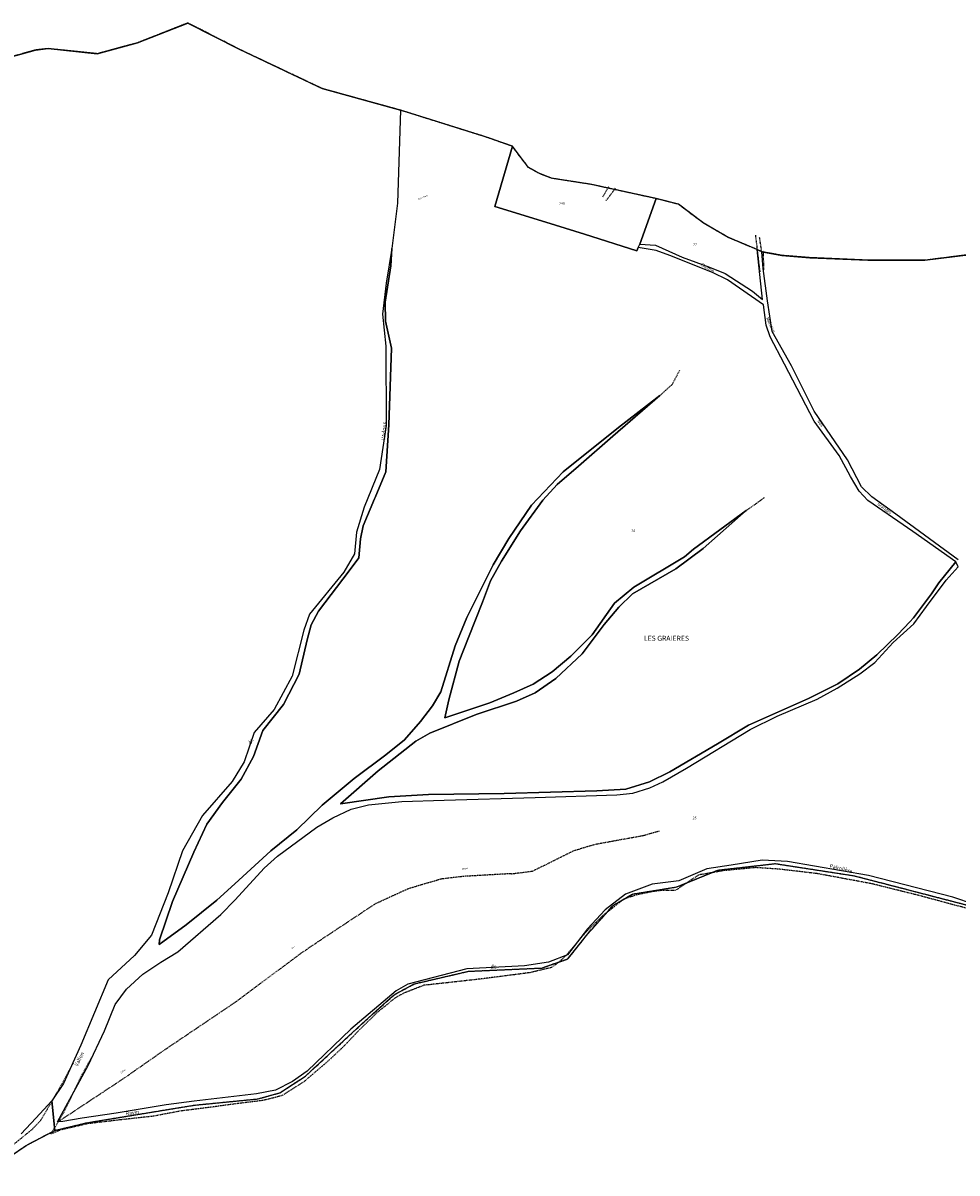
# Model space of a CAD drawing. Units: metres. Extents: x 1030506 to 1037194, y 6331828 to 6337036.
# Drawn here: x 1035979 to 1036724, y 6335766 to 6336684 of the extents above; entities that cross this region are included whole.
import ezdxf
from ezdxf.enums import TextEntityAlignment as Align

# ---------------------------------------------------------------- set-up
doc = ezdxf.new("R2010")
doc.units = ezdxf.units.M
for name, pattern in [('TOPO1', [1, 0.6, -0.4]), ('TOPO2', [2.4, 2, -0.4]), ('TOPO5', [5.4, 3, -1, 0.4, -1])]:
    doc.linetypes.add(name, pattern=pattern)
for name, color, linetype in [('ig_cad_detail_lineaire', 252, 'TOPO1'), ('ig_cad_divers_texte', 8, 'CONTINUOUS'), ('ig_cad_hydro', 140, 'CONTINUOUS'), ('ig_cad_lieudit_texte', 210, 'CONTINUOUS'), ('ig_cad_limcom', 1, 'TOPO5'), ('ig_cad_nom_voie', 8, 'CONTINUOUS'), ('ig_cad_parcel', 3, 'CONTINUOUS'), ('ig_cad_parcel_num', 3, 'CONTINUOUS'), ('ig_cad_section', 20, 'TOPO2')]:
    doc.layers.add(name, color=color, linetype=linetype)
doc.styles.add('Times New Roman', font='times.ttf')

msp = doc.modelspace()

# ---------------------------------------------------------------- linework, layer by layer
at = {"layer": 'ig_cad_detail_lineaire'}
for points in [[(1036369.13, 6336585.34), (1036346.96, 6336593.07), (1036279.95, 6336614.07), (1036217.33, 6336631.36), (1036151.03, 6336662.81), (1036110.12, 6336683.69), (1036069.92, 6336667.84), (1036037.91, 6336659.18), (1035998.71, 6336663.22), (1035988.44, 6336662.13), (1035968.37, 6336656.4)], [(1036994.28, 6336514.43), (1036960.14, 6336527.68), (1036940.67, 6336534.23), (1036923.34, 6336537.11), (1036893.45, 6336537.8), (1036878.76, 6336536.41), (1036835.71, 6336524.34), (1036801.63, 6336515.09), (1036735.21, 6336499.01), (1036698.42, 6336494.33), (1036652.82, 6336494.37), (1036606.68, 6336496.42), (1036584.24, 6336498.21), (1036568.29, 6336501.08), (1036564.51, 6336502.88), (1036541.34, 6336512.62), (1036521.39, 6336524.24), (1036501.76, 6336539.02), (1036483.82, 6336543.58), (1036432.33, 6336554.82), (1036400.28, 6336559.8), (1036390.34, 6336563.76), (1036381.9, 6336568.49), (1036369.13, 6336585.34)], [(1036441.27, 6336544.86), (1036446.01, 6336552.89)], [(1036444.05, 6336542.08), (1036451.55, 6336552.07)], [(1036563.08, 6336514.46), (1036564.51, 6336502.88)], [(1036566.19, 6336512.91), (1036567.93, 6336501.25)], [(1036566.88, 6336485.24), (1036564.75, 6336502.75)], [(1036569.97, 6336486.79), (1036569.42, 6336501.78)], [(1036502.45, 6336406.27), (1036496.59, 6336395.16), (1036486.02, 6336385.58)], [(1036570.14, 6336304.81), (1036554.75, 6336293.81)], [(1036486.26, 6336038.79), (1036473.08, 6336034.95), (1036458.87, 6336032.49), (1036434.26, 6336027.92), (1036417.97, 6336023.03), (1036396.31, 6336012.23), (1036384.88, 6336006.65), (1036368.59, 6336004.53)], [(1035948.44, 6335766.02), (1035981.2, 6335788.03), (1036003.96, 6335799.98), (1036029.85, 6335806.18), (1036115.3, 6335820.16), (1036166.24, 6335825.18), (1036183.55, 6335829.97), (1036204.03, 6335843.34), (1036248.7, 6335884.71), (1036274.78, 6335908.29), (1036290.86, 6335916.92), (1036334.07, 6335926.99), (1036392.54, 6335929.6), (1036413.52, 6335936.86), (1036429.36, 6335956.93), (1036449.85, 6335979.68), (1036465.01, 6335988.61), (1036500.35, 6335994.32), (1036533.28, 6336007.75), (1036578.95, 6336012.91), (1036641.86, 6336003.23), (1036740.74, 6335977.56)], [(1036748.05, 6335972.88), (1036692.47, 6335987.74), (1036655.86, 6335996.85), (1036612.5, 6336004.89), (1036582.1, 6336008.46), (1036563.27, 6336009.69), (1036538.02, 6336007.29), (1036517.7, 6336003.81), (1036499.1, 6335991.36), (1036487.54, 6335991.33), (1036481.77, 6335990.68), (1036468.18, 6335987.87), (1036458.14, 6335984.63), (1036441.47, 6335971.54), (1036428.22, 6335958.66), (1036411.8, 6335939.37), (1036406.67, 6335934.64), (1036400.26, 6335929.93), (1036382.94, 6335925.82), (1036345.82, 6335921.03), (1036320.78, 6335918.19), (1036298.52, 6335915.79), (1036282.49, 6335909.54), (1036275.87, 6335905.89), (1036261.98, 6335894.72), (1036247.35, 6335880.57), (1036235.18, 6335867.7), (1036223.21, 6335856.33), (1036203.14, 6335839.17), (1036185.83, 6335828), (1036178.13, 6335825.84), (1036170.01, 6335823.89), (1036150.75, 6335821.5), (1036129.88, 6335818.67), (1036103.99, 6335815.4), (1036082.39, 6335811.28), (1036056.5, 6335808.44), (1036030.61, 6335805.39), (1036008.79, 6335800.42), (1036000.88, 6335797.19), (1036011.12, 6335814.33), (1036025.81, 6335844.54), (1036033.7, 6335858.69)], [(1036330.44, 6336002.72), (1036312.41, 6336000.59), (1036286.25, 6335992.9), (1036259.57, 6335980.7), (1036213.86, 6335950.43)], [(1036368.59, 6336004.88), (1036330.79, 6336002.72)], [(1036213.86, 6335950.43), (1036200, 6335941.04)], [(1036200, 6335941.04), (1036148.25, 6335902.42), (1036092.49, 6335864.84)], [(1036092.49, 6335864.84), (1036058.56, 6335841.18)], [(1036018.52, 6335853.73), (1036009.89, 6335837.44), (1035992.61, 6335807.87), (1035985.57, 6335800.57), (1035971.04, 6335788.77)], [(1036058.56, 6335841.18), (1036032.24, 6335823.78), (1036006.6, 6335806.85)]]:
    msp.add_lwpolyline(points, dxfattribs=at)
at = {"layer": 'ig_cad_hydro'}
for points in [[(1036755.17, 6335974.44), (1036720.63, 6335986.18), (1036653.49, 6336003.33), (1036588.66, 6336014.5), (1036568.56, 6336015.69), (1036543.72, 6336011.64), (1036524.33, 6336008.69), (1036501.96, 6335999.12), (1036480.64, 6335996.62), (1036459.37, 6335988.46), (1036443.14, 6335975.99), (1036429.11, 6335960.83), (1036413.21, 6335940.22), (1036397.88, 6335934.35), (1036378.77, 6335931.24), (1036332.77, 6335928.84), (1036285.78, 6335916.63), (1036276.28, 6335911.39), (1036240.35, 6335880.67), (1036205.49, 6335847.32), (1036193.7, 6335839.01), (1036180.07, 6335832.23), (1036164.93, 6335829.31), (1036115.09, 6335823.37), (1036092.79, 6335820.41), (1036052.92, 6335813.72), (1036025.78, 6335809.81), (1036010.44, 6335807.02), (1036006.16, 6335806.84), (1036030.59, 6335851.68), (1036043.56, 6335879.58), (1036052.26, 6335900.48), (1036061.28, 6335912.62), (1036074.26, 6335924.57), (1036088.5, 6335934.27), (1036102.29, 6335942.44), (1036136.56, 6335972.23), (1036148.03, 6335983.93), (1036170.95, 6336009.24), (1036181.81, 6336018.79), (1036213.17, 6336042.01), (1036225.89, 6336049.4), (1036240.44, 6336056.34), (1036254.2, 6336059.73), (1036280.84, 6336062.39), (1036314.74, 6336063.53), (1036387.35, 6336065.7), (1036452.62, 6336067.67), (1036465.35, 6336069.23), (1036478.78, 6336073.39), (1036489.2, 6336078.17), (1036508.03, 6336088.95), (1036558.85, 6336119.88), (1036580.6, 6336130.52), (1036612.4, 6336144.08), (1036628.5, 6336152.87), (1036646.41, 6336164.26), (1036658.47, 6336173.42), (1036673.16, 6336189.41), (1036689.69, 6336204.34), (1036699.75, 6336217.98), (1036715.34, 6336239.2), (1036724.83, 6336249.81), (1036723.02, 6336253.6), (1036709.59, 6336236.89), (1036703.78, 6336228.28), (1036689.26, 6336208.91), (1036686.38, 6336205.74), (1036676.9, 6336195.75), (1036659.92, 6336179.45), (1036646.18, 6336168.12), (1036628.88, 6336156.27), (1036605.45, 6336144.56), (1036557.58, 6336123.46), (1036532.77, 6336108.51), (1036494.86, 6336086.23), (1036478.68, 6336078.1), (1036459.83, 6336072.22), (1036436.68, 6336070.94), (1036362.54, 6336068.94), (1036302.22, 6336068.01), (1036270.54, 6336066.27), (1036231.92, 6336060.66), (1036262.06, 6336086.82), (1036292.16, 6336110.6), (1036303.34, 6336116.92), (1036340.21, 6336131.98), (1036372.37, 6336142.65), (1036387.24, 6336149.28), (1036403.71, 6336160.62), (1036424.97, 6336180.31), (1036442.37, 6336203.77), (1036454.14, 6336217.61), (1036465.16, 6336228.22), (1036499.54, 6336248.2), (1036521.52, 6336264.44), (1036555.67, 6336294.62), (1036513.73, 6336263.84), (1036506.62, 6336257.74), (1036466.19, 6336233.56), (1036450.75, 6336220.84), (1036432.72, 6336195.33), (1036415.93, 6336178.45), (1036400.81, 6336166.02), (1036385.81, 6336156.17), (1036370.19, 6336149.07), (1036351.07, 6336141.23), (1036315.37, 6336129.33), (1036318.4, 6336143.61), (1036326.59, 6336174.56), (1036334.07, 6336193.44), (1036345.34, 6336221.55), (1036351.74, 6336238.5), (1036360.43, 6336254.17), (1036375.56, 6336278.44), (1036393.41, 6336302.8), (1036405.03, 6336315.41), (1036422.01, 6336330.03), (1036449.38, 6336354.11), (1036486.97, 6336386.39), (1036453.75, 6336360.84), (1036409.74, 6336325.51), (1036384.55, 6336298.98), (1036366.21, 6336272.24), (1036353.73, 6336251.26), (1036332.81, 6336209.17), (1036323.39, 6336186.67), (1036311.97, 6336149.97), (1036305.44, 6336138.68), (1036295.96, 6336126.23), (1036282.96, 6336111.77), (1036268.16, 6336099.83), (1036242.93, 6336080.92), (1036217.37, 6336059.53), (1036197.09, 6336039.91), (1036176.42, 6336023.13), (1036147.7, 6335996.73), (1036133.17, 6335983.66), (1036108.68, 6335963.96), (1036087.14, 6335948.31), (1036087.59, 6335951.99), (1036097.95, 6335982.71), (1036115.01, 6336022.11), (1036125.36, 6336044.46), (1036137.9, 6336061.68), (1036152.83, 6336080.37), (1036162.45, 6336098.34), (1036170.08, 6336119.08), (1036186.54, 6336139.78), (1036198.9, 6336164.05), (1036205.44, 6336191.45), (1036208.63, 6336203.43), (1036214.4, 6336214.41), (1036239.01, 6336246.54), (1036246.63, 6336256.79), (1036247.82, 6336272.14), (1036250.1, 6336282.43), (1036259.24, 6336304.03), (1036259.63, 6336304.95), (1036268.23, 6336325.53), (1036270.43, 6336363.03), (1036272.59, 6336424.33), (1036267.94, 6336445.8), (1036267.6, 6336460.84), (1036272.11, 6336489.93), (1036273, 6336503.74), (1036268.31, 6336476.15), (1036265.61, 6336451.44), (1036268.13, 6336425.87), (1036268.42, 6336362.41), (1036263.01, 6336327.49), (1036250.96, 6336297.24), (1036244.88, 6336277.35), (1036243.23, 6336260), (1036234.52, 6336245.56), (1036207.2, 6336211.83), (1036202.63, 6336199.24), (1036193.38, 6336162.48), (1036179.02, 6336135.9), (1036163.15, 6336117.49), (1036155.09, 6336094.2), (1036145.63, 6336078.53), (1036121.95, 6336051.22), (1036105.92, 6336023.16), (1036094.35, 6335989.68), (1036081.12, 6335955.84), (1036067.52, 6335939.7), (1036046.44, 6335920.07), (1036024.81, 6335868.05), (1036010.97, 6335837.39), (1036001.65, 6335823.56), (1036003.96, 6335799.98), (1036029.85, 6335806.18), (1036115.3, 6335820.16), (1036166.24, 6335825.18), (1036183.55, 6335829.97), (1036204.03, 6335843.34), (1036248.7, 6335884.71), (1036274.78, 6335908.29), (1036290.86, 6335916.92), (1036334.07, 6335926.99), (1036392.54, 6335929.6), (1036413.52, 6335936.86), (1036429.36, 6335956.93), (1036449.85, 6335979.68), (1036465.01, 6335988.61), (1036500.35, 6335994.32), (1036533.28, 6336007.75), (1036578.95, 6336012.91), (1036641.86, 6336003.23), (1036740.74, 6335977.56)], [(1035948.44, 6335766.02), (1035981.2, 6335788.03), (1036003.96, 6335799.98), (1036001.65, 6335823.56), (1035988.96, 6335809.72), (1035977.2, 6335797.16)]]:
    msp.add_lwpolyline(points, dxfattribs=at)
at = {"layer": 'ig_cad_limcom'}
for points in [[(1036735.21, 6336499.01), (1036698.42, 6336494.33), (1036652.82, 6336494.37), (1036606.68, 6336496.42), (1036584.24, 6336498.21), (1036568.29, 6336501.08), (1036564.51, 6336502.88), (1036541.34, 6336512.62), (1036521.39, 6336524.24), (1036501.76, 6336539.02), (1036483.82, 6336543.58), (1036432.33, 6336554.82), (1036400.28, 6336559.8), (1036390.34, 6336563.76), (1036381.9, 6336568.49), (1036369.13, 6336585.34), (1036346.96, 6336593.07), (1036279.95, 6336614.07), (1036217.33, 6336631.36), (1036151.03, 6336662.81), (1036110.12, 6336683.69), (1036069.92, 6336667.84), (1036037.91, 6336659.18), (1035998.71, 6336663.22), (1035988.44, 6336662.13), (1035968.37, 6336656.4)], [(1036735.21, 6336499.01), (1036698.42, 6336494.33), (1036652.82, 6336494.37), (1036606.68, 6336496.42), (1036584.24, 6336498.21), (1036568.29, 6336501.08), (1036564.51, 6336502.88), (1036541.34, 6336512.62), (1036521.39, 6336524.24), (1036501.76, 6336539.02), (1036483.82, 6336543.58), (1036432.33, 6336554.82), (1036400.28, 6336559.8), (1036390.34, 6336563.76), (1036381.9, 6336568.49), (1036369.13, 6336585.34), (1036346.96, 6336593.07), (1036279.95, 6336614.07), (1036217.33, 6336631.36), (1036151.03, 6336662.81), (1036110.12, 6336683.69), (1036069.92, 6336667.84), (1036037.91, 6336659.18), (1035998.71, 6336663.22), (1035988.44, 6336662.13), (1035968.37, 6336656.4)], [(1036735.21, 6336499.01), (1036698.42, 6336494.33), (1036652.82, 6336494.37), (1036606.68, 6336496.42), (1036584.24, 6336498.21), (1036568.29, 6336501.08), (1036564.51, 6336502.88), (1036541.34, 6336512.62), (1036521.39, 6336524.24), (1036501.76, 6336539.02), (1036483.82, 6336543.58), (1036432.33, 6336554.82), (1036400.28, 6336559.8), (1036390.34, 6336563.76), (1036381.9, 6336568.49), (1036369.13, 6336585.34), (1036346.96, 6336593.07), (1036279.95, 6336614.07), (1036217.33, 6336631.36), (1036151.03, 6336662.81), (1036110.12, 6336683.69), (1036069.92, 6336667.84), (1036037.91, 6336659.18), (1035998.71, 6336663.22), (1035988.44, 6336662.13), (1035968.37, 6336656.4)], [(1036735.21, 6336499.01), (1036698.42, 6336494.33), (1036652.82, 6336494.37), (1036606.68, 6336496.42), (1036584.24, 6336498.21), (1036568.29, 6336501.08), (1036564.51, 6336502.88), (1036541.34, 6336512.62), (1036521.39, 6336524.24), (1036501.76, 6336539.02), (1036483.82, 6336543.58), (1036432.33, 6336554.82), (1036400.28, 6336559.8), (1036390.34, 6336563.76), (1036381.9, 6336568.49), (1036369.13, 6336585.34), (1036346.96, 6336593.07), (1036279.95, 6336614.07), (1036217.33, 6336631.36), (1036151.03, 6336662.81), (1036110.12, 6336683.69), (1036069.92, 6336667.84), (1036037.91, 6336659.18), (1035998.71, 6336663.22), (1035988.44, 6336662.13), (1035968.37, 6336656.4)], [(1036735.21, 6336499.01), (1036698.42, 6336494.33), (1036652.82, 6336494.37), (1036606.68, 6336496.42), (1036584.24, 6336498.21), (1036568.29, 6336501.08), (1036564.51, 6336502.88), (1036541.34, 6336512.62), (1036521.39, 6336524.24), (1036501.76, 6336539.02), (1036483.82, 6336543.58), (1036432.33, 6336554.82), (1036400.28, 6336559.8), (1036390.34, 6336563.76), (1036381.9, 6336568.49), (1036369.13, 6336585.34), (1036346.96, 6336593.07), (1036279.95, 6336614.07), (1036217.33, 6336631.36), (1036151.03, 6336662.81), (1036110.12, 6336683.69), (1036069.92, 6336667.84), (1036037.91, 6336659.18), (1035998.71, 6336663.22), (1035988.44, 6336662.13), (1035968.37, 6336656.4)], [(1036735.21, 6336499.01), (1036698.42, 6336494.33), (1036652.82, 6336494.37), (1036606.68, 6336496.42), (1036584.24, 6336498.21), (1036568.29, 6336501.08), (1036564.51, 6336502.88), (1036541.34, 6336512.62), (1036521.39, 6336524.24), (1036501.76, 6336539.02), (1036483.82, 6336543.58), (1036432.33, 6336554.82), (1036400.28, 6336559.8), (1036390.34, 6336563.76), (1036381.9, 6336568.49), (1036369.13, 6336585.34), (1036346.96, 6336593.07), (1036279.95, 6336614.07), (1036217.33, 6336631.36), (1036151.03, 6336662.81), (1036110.12, 6336683.69), (1036069.92, 6336667.84), (1036037.91, 6336659.18), (1035998.71, 6336663.22), (1035988.44, 6336662.13), (1035968.37, 6336656.4)], [(1036735.21, 6336499.01), (1036698.42, 6336494.33), (1036652.82, 6336494.37), (1036606.68, 6336496.42), (1036584.24, 6336498.21), (1036568.29, 6336501.08), (1036564.51, 6336502.88), (1036541.34, 6336512.62), (1036521.39, 6336524.24), (1036501.76, 6336539.02), (1036483.82, 6336543.58), (1036432.33, 6336554.82), (1036400.28, 6336559.8), (1036390.34, 6336563.76), (1036381.9, 6336568.49), (1036369.13, 6336585.34), (1036346.96, 6336593.07), (1036279.95, 6336614.07), (1036217.33, 6336631.36), (1036151.03, 6336662.81), (1036110.12, 6336683.69), (1036069.92, 6336667.84), (1036037.91, 6336659.18), (1035998.71, 6336663.22), (1035988.44, 6336662.13), (1035968.37, 6336656.4)], [(1036735.21, 6336499.01), (1036698.42, 6336494.33), (1036652.82, 6336494.37), (1036606.68, 6336496.42), (1036584.24, 6336498.21), (1036568.29, 6336501.08), (1036564.51, 6336502.88), (1036541.34, 6336512.62), (1036521.39, 6336524.24), (1036501.76, 6336539.02), (1036483.82, 6336543.58), (1036432.33, 6336554.82), (1036400.28, 6336559.8), (1036390.34, 6336563.76), (1036381.9, 6336568.49), (1036369.13, 6336585.34), (1036346.96, 6336593.07), (1036279.95, 6336614.07), (1036217.33, 6336631.36), (1036151.03, 6336662.81), (1036110.12, 6336683.69), (1036069.92, 6336667.84), (1036037.91, 6336659.18), (1035998.71, 6336663.22), (1035988.44, 6336662.13), (1035968.37, 6336656.4)], [(1036735.21, 6336499.01), (1036698.42, 6336494.33), (1036652.82, 6336494.37), (1036606.68, 6336496.42), (1036584.24, 6336498.21), (1036568.29, 6336501.08), (1036564.51, 6336502.88), (1036541.34, 6336512.62), (1036521.39, 6336524.24), (1036501.76, 6336539.02), (1036483.82, 6336543.58), (1036432.33, 6336554.82), (1036400.28, 6336559.8), (1036390.34, 6336563.76), (1036381.9, 6336568.49), (1036369.13, 6336585.34), (1036346.96, 6336593.07), (1036279.95, 6336614.07), (1036217.33, 6336631.36), (1036151.03, 6336662.81), (1036110.12, 6336683.69), (1036069.92, 6336667.84), (1036037.91, 6336659.18), (1035998.71, 6336663.22), (1035988.44, 6336662.13), (1035968.37, 6336656.4)], [(1036735.21, 6336499.01), (1036698.42, 6336494.33), (1036652.82, 6336494.37), (1036606.68, 6336496.42), (1036584.24, 6336498.21), (1036568.29, 6336501.08), (1036564.51, 6336502.88), (1036541.34, 6336512.62), (1036521.39, 6336524.24), (1036501.76, 6336539.02), (1036483.82, 6336543.58), (1036432.33, 6336554.82), (1036400.28, 6336559.8), (1036390.34, 6336563.76), (1036381.9, 6336568.49), (1036369.13, 6336585.34), (1036346.96, 6336593.07), (1036279.95, 6336614.07), (1036217.33, 6336631.36), (1036151.03, 6336662.81), (1036110.12, 6336683.69), (1036069.92, 6336667.84), (1036037.91, 6336659.18), (1035998.71, 6336663.22), (1035988.44, 6336662.13), (1035968.37, 6336656.4)], [(1035948.44, 6335766.02), (1035981.2, 6335788.03), (1036003.96, 6335799.98), (1036029.85, 6335806.18), (1036115.3, 6335820.16), (1036166.24, 6335825.18), (1036183.55, 6335829.97), (1036204.03, 6335843.34), (1036248.7, 6335884.71), (1036274.78, 6335908.29), (1036290.86, 6335916.92), (1036334.07, 6335926.99), (1036392.54, 6335929.6), (1036413.52, 6335936.86), (1036429.36, 6335956.93), (1036449.85, 6335979.68), (1036465.01, 6335988.61), (1036500.35, 6335994.32), (1036533.28, 6336007.75), (1036578.95, 6336012.91), (1036641.86, 6336003.23), (1036740.74, 6335977.56)], [(1035948.44, 6335766.02), (1035981.2, 6335788.03), (1036003.96, 6335799.98), (1036029.85, 6335806.18), (1036115.3, 6335820.16), (1036166.24, 6335825.18), (1036183.55, 6335829.97), (1036204.03, 6335843.34), (1036248.7, 6335884.71), (1036274.78, 6335908.29), (1036290.86, 6335916.92), (1036334.07, 6335926.99), (1036392.54, 6335929.6), (1036413.52, 6335936.86), (1036429.36, 6335956.93), (1036449.85, 6335979.68), (1036465.01, 6335988.61), (1036500.35, 6335994.32), (1036533.28, 6336007.75), (1036578.95, 6336012.91), (1036641.86, 6336003.23), (1036740.74, 6335977.56)], [(1035948.44, 6335766.02), (1035981.2, 6335788.03), (1036003.96, 6335799.98), (1036029.85, 6335806.18), (1036115.3, 6335820.16), (1036166.24, 6335825.18), (1036183.55, 6335829.97), (1036204.03, 6335843.34), (1036248.7, 6335884.71), (1036274.78, 6335908.29), (1036290.86, 6335916.92), (1036334.07, 6335926.99), (1036392.54, 6335929.6), (1036413.52, 6335936.86), (1036429.36, 6335956.93), (1036449.85, 6335979.68), (1036465.01, 6335988.61), (1036500.35, 6335994.32), (1036533.28, 6336007.75), (1036578.95, 6336012.91), (1036641.86, 6336003.23), (1036740.74, 6335977.56)], [(1035948.44, 6335766.02), (1035981.2, 6335788.03), (1036003.96, 6335799.98), (1036029.85, 6335806.18), (1036115.3, 6335820.16), (1036166.24, 6335825.18), (1036183.55, 6335829.97), (1036204.03, 6335843.34), (1036248.7, 6335884.71), (1036274.78, 6335908.29), (1036290.86, 6335916.92), (1036334.07, 6335926.99), (1036392.54, 6335929.6), (1036413.52, 6335936.86), (1036429.36, 6335956.93), (1036449.85, 6335979.68), (1036465.01, 6335988.61), (1036500.35, 6335994.32), (1036533.28, 6336007.75), (1036578.95, 6336012.91), (1036641.86, 6336003.23), (1036740.74, 6335977.56)], [(1035948.44, 6335766.02), (1035981.2, 6335788.03), (1036003.96, 6335799.98), (1036029.85, 6335806.18), (1036115.3, 6335820.16), (1036166.24, 6335825.18), (1036183.55, 6335829.97), (1036204.03, 6335843.34), (1036248.7, 6335884.71), (1036274.78, 6335908.29), (1036290.86, 6335916.92), (1036334.07, 6335926.99), (1036392.54, 6335929.6), (1036413.52, 6335936.86), (1036429.36, 6335956.93), (1036449.85, 6335979.68), (1036465.01, 6335988.61), (1036500.35, 6335994.32), (1036533.28, 6336007.75), (1036578.95, 6336012.91), (1036641.86, 6336003.23), (1036740.74, 6335977.56)], [(1035948.44, 6335766.02), (1035981.2, 6335788.03), (1036003.96, 6335799.98), (1036029.85, 6335806.18), (1036115.3, 6335820.16), (1036166.24, 6335825.18), (1036183.55, 6335829.97), (1036204.03, 6335843.34), (1036248.7, 6335884.71), (1036274.78, 6335908.29), (1036290.86, 6335916.92), (1036334.07, 6335926.99), (1036392.54, 6335929.6), (1036413.52, 6335936.86), (1036429.36, 6335956.93), (1036449.85, 6335979.68), (1036465.01, 6335988.61), (1036500.35, 6335994.32), (1036533.28, 6336007.75), (1036578.95, 6336012.91), (1036641.86, 6336003.23), (1036740.74, 6335977.56)], [(1035948.44, 6335766.02), (1035981.2, 6335788.03), (1036003.96, 6335799.98), (1036029.85, 6335806.18), (1036115.3, 6335820.16), (1036166.24, 6335825.18), (1036183.55, 6335829.97), (1036204.03, 6335843.34), (1036248.7, 6335884.71), (1036274.78, 6335908.29), (1036290.86, 6335916.92), (1036334.07, 6335926.99), (1036392.54, 6335929.6), (1036413.52, 6335936.86), (1036429.36, 6335956.93), (1036449.85, 6335979.68), (1036465.01, 6335988.61), (1036500.35, 6335994.32), (1036533.28, 6336007.75), (1036578.95, 6336012.91), (1036641.86, 6336003.23), (1036740.74, 6335977.56)], [(1035948.44, 6335766.02), (1035981.2, 6335788.03), (1036003.96, 6335799.98), (1036029.85, 6335806.18), (1036115.3, 6335820.16), (1036166.24, 6335825.18), (1036183.55, 6335829.97), (1036204.03, 6335843.34), (1036248.7, 6335884.71), (1036274.78, 6335908.29), (1036290.86, 6335916.92), (1036334.07, 6335926.99), (1036392.54, 6335929.6), (1036413.52, 6335936.86), (1036429.36, 6335956.93), (1036449.85, 6335979.68), (1036465.01, 6335988.61), (1036500.35, 6335994.32), (1036533.28, 6336007.75), (1036578.95, 6336012.91), (1036641.86, 6336003.23), (1036740.74, 6335977.56)], [(1035948.44, 6335766.02), (1035981.2, 6335788.03), (1036003.96, 6335799.98), (1036029.85, 6335806.18), (1036115.3, 6335820.16), (1036166.24, 6335825.18), (1036183.55, 6335829.97), (1036204.03, 6335843.34), (1036248.7, 6335884.71), (1036274.78, 6335908.29), (1036290.86, 6335916.92), (1036334.07, 6335926.99), (1036392.54, 6335929.6), (1036413.52, 6335936.86), (1036429.36, 6335956.93), (1036449.85, 6335979.68), (1036465.01, 6335988.61), (1036500.35, 6335994.32), (1036533.28, 6336007.75), (1036578.95, 6336012.91), (1036641.86, 6336003.23), (1036740.74, 6335977.56)], [(1035948.44, 6335766.02), (1035981.2, 6335788.03), (1036003.96, 6335799.98), (1036029.85, 6335806.18), (1036115.3, 6335820.16), (1036166.24, 6335825.18), (1036183.55, 6335829.97), (1036204.03, 6335843.34), (1036248.7, 6335884.71), (1036274.78, 6335908.29), (1036290.86, 6335916.92), (1036334.07, 6335926.99), (1036392.54, 6335929.6), (1036413.52, 6335936.86), (1036429.36, 6335956.93), (1036449.85, 6335979.68), (1036465.01, 6335988.61), (1036500.35, 6335994.32), (1036533.28, 6336007.75), (1036578.95, 6336012.91), (1036641.86, 6336003.23), (1036740.74, 6335977.56)]]:
    msp.add_lwpolyline(points, dxfattribs=at)
at = {"layer": 'ig_cad_parcel'}
for points in [[(1035968.37, 6336656.4), (1035988.44, 6336662.13), (1035998.71, 6336663.22), (1036037.91, 6336659.18), (1036069.92, 6336667.84), (1036110.12, 6336683.69), (1036151.03, 6336662.81), (1036217.33, 6336631.36), (1036279.95, 6336614.07), (1036277.36, 6336540.03), (1036273, 6336503.74), (1036268.31, 6336476.15), (1036265.61, 6336451.44), (1036268.13, 6336425.87), (1036268.42, 6336362.41), (1036263.01, 6336327.49), (1036250.96, 6336297.24), (1036244.88, 6336277.35), (1036243.23, 6336260), (1036234.52, 6336245.56), (1036207.2, 6336211.83), (1036202.63, 6336199.24), (1036193.38, 6336162.48), (1036179.02, 6336135.9), (1036163.15, 6336117.49), (1036155.09, 6336094.2), (1036145.63, 6336078.53), (1036121.95, 6336051.22), (1036105.92, 6336023.16), (1036094.35, 6335989.68), (1036081.12, 6335955.84), (1036067.52, 6335939.7), (1036046.44, 6335920.07), (1036024.81, 6335868.05), (1036010.97, 6335837.39), (1036001.65, 6335823.56), (1035988.96, 6335809.72), (1035977.2, 6335797.16)], [(1036725.01, 6336255.44), (1036675.19, 6336291.68), (1036656.13, 6336305.61), (1036647.69, 6336313.68), (1036636.75, 6336335), (1036609.99, 6336374.04), (1036591.82, 6336410.18), (1036576.61, 6336437.41), (1036572.72, 6336462.07), (1036569.29, 6336487.7), (1036568.29, 6336501.08), (1036584.24, 6336498.21), (1036606.68, 6336496.42), (1036652.82, 6336494.37), (1036698.42, 6336494.33), (1036735.21, 6336499.01)], [(1036755.17, 6335974.44), (1036720.63, 6335986.18), (1036653.49, 6336003.33), (1036588.66, 6336014.5), (1036568.56, 6336015.69), (1036543.72, 6336011.64), (1036524.33, 6336008.69), (1036501.96, 6335999.12), (1036480.64, 6335996.62), (1036459.37, 6335988.46), (1036443.14, 6335975.99), (1036429.11, 6335960.83), (1036413.21, 6335940.22), (1036397.88, 6335934.35), (1036378.77, 6335931.24), (1036332.77, 6335928.84), (1036285.78, 6335916.63), (1036276.28, 6335911.39), (1036240.35, 6335880.67), (1036205.49, 6335847.32), (1036193.7, 6335839.01), (1036180.07, 6335832.23), (1036164.93, 6335829.31), (1036115.09, 6335823.37), (1036092.79, 6335820.41), (1036052.92, 6335813.72), (1036025.78, 6335809.81), (1036010.44, 6335807.02), (1036006.16, 6335806.84), (1036030.59, 6335851.68), (1036043.56, 6335879.58), (1036052.26, 6335900.48), (1036061.28, 6335912.62), (1036074.26, 6335924.57), (1036088.5, 6335934.27), (1036102.29, 6335942.44), (1036136.56, 6335972.23), (1036148.03, 6335983.93), (1036170.95, 6336009.24), (1036181.81, 6336018.79), (1036213.17, 6336042.01), (1036225.89, 6336049.4), (1036240.44, 6336056.34), (1036254.2, 6336059.73), (1036280.84, 6336062.39), (1036314.74, 6336063.53), (1036387.35, 6336065.7), (1036452.62, 6336067.67), (1036465.35, 6336069.23), (1036478.78, 6336073.39), (1036489.2, 6336078.17), (1036508.03, 6336088.95), (1036558.85, 6336119.88), (1036580.6, 6336130.52), (1036612.4, 6336144.08), (1036628.5, 6336152.87), (1036646.41, 6336164.26), (1036658.47, 6336173.42), (1036673.16, 6336189.41), (1036689.69, 6336204.34), (1036699.75, 6336217.98), (1036715.34, 6336239.2), (1036724.83, 6336249.81)]]:
    msp.add_lwpolyline(points, dxfattribs=at)
for points in [[(1036279.95, 6336614.07), (1036277.36, 6336540.03), (1036273, 6336503.74), (1036272.11, 6336489.93), (1036267.6, 6336460.84), (1036267.94, 6336445.8), (1036272.59, 6336424.33), (1036270.43, 6336363.03), (1036268.23, 6336325.53), (1036259.63, 6336304.95), (1036259.24, 6336304.03), (1036250.1, 6336282.43), (1036247.82, 6336272.14), (1036246.63, 6336256.79), (1036239.01, 6336246.54), (1036214.4, 6336214.41), (1036208.63, 6336203.43), (1036205.44, 6336191.45), (1036198.9, 6336164.05), (1036186.54, 6336139.78), (1036170.08, 6336119.08), (1036162.45, 6336098.34), (1036152.83, 6336080.37), (1036137.9, 6336061.68), (1036125.36, 6336044.46), (1036115.01, 6336022.11), (1036097.95, 6335982.71), (1036087.59, 6335951.99), (1036087.14, 6335948.31), (1036108.68, 6335963.96), (1036133.17, 6335983.66), (1036147.7, 6335996.73), (1036176.42, 6336023.13), (1036197.09, 6336039.91), (1036217.37, 6336059.53), (1036242.93, 6336080.92), (1036268.16, 6336099.83), (1036282.96, 6336111.77), (1036295.96, 6336126.23), (1036305.44, 6336138.68), (1036311.97, 6336149.97), (1036323.39, 6336186.67), (1036332.81, 6336209.17), (1036353.73, 6336251.26), (1036366.21, 6336272.24), (1036384.55, 6336298.98), (1036409.74, 6336325.51), (1036453.75, 6336360.84), (1036486.97, 6336386.39), (1036449.38, 6336354.11), (1036422.01, 6336330.03), (1036405.03, 6336315.41), (1036393.41, 6336302.8), (1036375.56, 6336278.44), (1036360.43, 6336254.17), (1036351.74, 6336238.5), (1036345.34, 6336221.55), (1036334.07, 6336193.44), (1036326.59, 6336174.56), (1036318.4, 6336143.61), (1036315.37, 6336129.33), (1036351.07, 6336141.23), (1036370.19, 6336149.07), (1036385.81, 6336156.17), (1036400.81, 6336166.02), (1036415.93, 6336178.45), (1036432.72, 6336195.33), (1036450.75, 6336220.84), (1036466.19, 6336233.56), (1036506.62, 6336257.74), (1036513.73, 6336263.84), (1036555.67, 6336294.62), (1036521.52, 6336264.44), (1036499.54, 6336248.2), (1036465.16, 6336228.22), (1036454.14, 6336217.61), (1036442.37, 6336203.77), (1036424.97, 6336180.31), (1036403.71, 6336160.62), (1036387.24, 6336149.28), (1036372.37, 6336142.65), (1036340.21, 6336131.98), (1036303.34, 6336116.92), (1036292.16, 6336110.6), (1036262.06, 6336086.82), (1036231.92, 6336060.66), (1036270.54, 6336066.27), (1036302.22, 6336068.01), (1036362.54, 6336068.94), (1036436.68, 6336070.94), (1036459.83, 6336072.22), (1036478.68, 6336078.1), (1036494.86, 6336086.23), (1036532.77, 6336108.51), (1036557.58, 6336123.46), (1036605.45, 6336144.56), (1036628.88, 6336156.27), (1036646.18, 6336168.12), (1036659.92, 6336179.45), (1036676.9, 6336195.75), (1036686.38, 6336205.74), (1036689.26, 6336208.91), (1036703.78, 6336228.28), (1036709.59, 6336236.89), (1036723.02, 6336253.6), (1036688.67, 6336277.79), (1036652.77, 6336302.68), (1036646, 6336310.04), (1036638.91, 6336321.68), (1036630, 6336338.63), (1036610, 6336366.07), (1036586.44, 6336411.39), (1036574.88, 6336433.31), (1036571.64, 6336442.53), (1036569.61, 6336458.71), (1036540.76, 6336478.71), (1036528.79, 6336484.52), (1036494.91, 6336498.23), (1036483.86, 6336502.19), (1036469.58, 6336504.46), (1036468.39, 6336501.88), (1036426.69, 6336515.26), (1036395.99, 6336524.71), (1036355.04, 6336537.17), (1036369.13, 6336585.34), (1036346.96, 6336593.07)], [(1036369.13, 6336585.34), (1036355.04, 6336537.17), (1036395.99, 6336524.71), (1036426.69, 6336515.26), (1036468.39, 6336501.88), (1036469.58, 6336504.46), (1036470.82, 6336507.23), (1036483.82, 6336543.58), (1036432.33, 6336554.82), (1036400.28, 6336559.8), (1036390.34, 6336563.76), (1036381.9, 6336568.49)], [(1036483.82, 6336543.58), (1036470.82, 6336507.23), (1036483.26, 6336506.34), (1036504.56, 6336496.76), (1036526.37, 6336488.83), (1036538.96, 6336483.93), (1036560.74, 6336469.74), (1036568.9, 6336463), (1036564.51, 6336502.88), (1036541.34, 6336512.62), (1036521.39, 6336524.24), (1036501.76, 6336539.02)]]:
    msp.add_lwpolyline(points, close=True, dxfattribs=at)
at = {"layer": 'ig_cad_section'}
for points in [[(1036735.21, 6336499.01), (1036698.42, 6336494.33), (1036652.82, 6336494.37), (1036606.68, 6336496.42), (1036584.24, 6336498.21), (1036568.29, 6336501.08), (1036564.51, 6336502.88), (1036541.34, 6336512.62), (1036521.39, 6336524.24), (1036501.76, 6336539.02), (1036483.82, 6336543.58), (1036432.33, 6336554.82), (1036400.28, 6336559.8), (1036390.34, 6336563.76), (1036381.9, 6336568.49), (1036369.13, 6336585.34), (1036346.96, 6336593.07), (1036279.95, 6336614.07), (1036217.33, 6336631.36), (1036151.03, 6336662.81), (1036110.12, 6336683.69), (1036069.92, 6336667.84), (1036037.91, 6336659.18), (1035998.71, 6336663.22), (1035988.44, 6336662.13), (1035968.37, 6336656.4)], [(1036735.21, 6336499.01), (1036698.42, 6336494.33), (1036652.82, 6336494.37), (1036606.68, 6336496.42), (1036584.24, 6336498.21), (1036568.29, 6336501.08), (1036564.51, 6336502.88), (1036541.34, 6336512.62), (1036521.39, 6336524.24), (1036501.76, 6336539.02), (1036483.82, 6336543.58), (1036432.33, 6336554.82), (1036400.28, 6336559.8), (1036390.34, 6336563.76), (1036381.9, 6336568.49), (1036369.13, 6336585.34), (1036346.96, 6336593.07), (1036279.95, 6336614.07), (1036217.33, 6336631.36), (1036151.03, 6336662.81), (1036110.12, 6336683.69), (1036069.92, 6336667.84), (1036037.91, 6336659.18), (1035998.71, 6336663.22), (1035988.44, 6336662.13), (1035968.37, 6336656.4)], [(1036735.21, 6336499.01), (1036698.42, 6336494.33), (1036652.82, 6336494.37), (1036606.68, 6336496.42), (1036584.24, 6336498.21), (1036568.29, 6336501.08), (1036564.51, 6336502.88), (1036541.34, 6336512.62), (1036521.39, 6336524.24), (1036501.76, 6336539.02), (1036483.82, 6336543.58), (1036432.33, 6336554.82), (1036400.28, 6336559.8), (1036390.34, 6336563.76), (1036381.9, 6336568.49), (1036369.13, 6336585.34), (1036346.96, 6336593.07), (1036279.95, 6336614.07), (1036217.33, 6336631.36), (1036151.03, 6336662.81), (1036110.12, 6336683.69), (1036069.92, 6336667.84), (1036037.91, 6336659.18), (1035998.71, 6336663.22), (1035988.44, 6336662.13), (1035968.37, 6336656.4)], [(1036735.21, 6336499.01), (1036698.42, 6336494.33), (1036652.82, 6336494.37), (1036606.68, 6336496.42), (1036584.24, 6336498.21), (1036568.29, 6336501.08), (1036564.51, 6336502.88), (1036541.34, 6336512.62), (1036521.39, 6336524.24), (1036501.76, 6336539.02), (1036483.82, 6336543.58), (1036432.33, 6336554.82), (1036400.28, 6336559.8), (1036390.34, 6336563.76), (1036381.9, 6336568.49), (1036369.13, 6336585.34), (1036346.96, 6336593.07), (1036279.95, 6336614.07), (1036217.33, 6336631.36), (1036151.03, 6336662.81), (1036110.12, 6336683.69), (1036069.92, 6336667.84), (1036037.91, 6336659.18), (1035998.71, 6336663.22), (1035988.44, 6336662.13), (1035968.37, 6336656.4)], [(1035948.44, 6335766.02), (1035981.2, 6335788.03), (1036003.96, 6335799.98), (1036029.85, 6335806.18), (1036115.3, 6335820.16), (1036166.24, 6335825.18), (1036183.55, 6335829.97), (1036204.03, 6335843.34), (1036248.7, 6335884.71), (1036274.78, 6335908.29), (1036290.86, 6335916.92), (1036334.07, 6335926.99), (1036392.54, 6335929.6), (1036413.52, 6335936.86), (1036429.36, 6335956.93), (1036449.85, 6335979.68), (1036465.01, 6335988.61), (1036500.35, 6335994.32), (1036533.28, 6336007.75), (1036578.95, 6336012.91), (1036641.86, 6336003.23), (1036740.74, 6335977.56)], [(1035948.44, 6335766.02), (1035981.2, 6335788.03), (1036003.96, 6335799.98), (1036029.85, 6335806.18), (1036115.3, 6335820.16), (1036166.24, 6335825.18), (1036183.55, 6335829.97), (1036204.03, 6335843.34), (1036248.7, 6335884.71), (1036274.78, 6335908.29), (1036290.86, 6335916.92), (1036334.07, 6335926.99), (1036392.54, 6335929.6), (1036413.52, 6335936.86), (1036429.36, 6335956.93), (1036449.85, 6335979.68), (1036465.01, 6335988.61), (1036500.35, 6335994.32), (1036533.28, 6336007.75), (1036578.95, 6336012.91), (1036641.86, 6336003.23), (1036740.74, 6335977.56)], [(1035948.44, 6335766.02), (1035981.2, 6335788.03), (1036003.96, 6335799.98), (1036029.85, 6335806.18), (1036115.3, 6335820.16), (1036166.24, 6335825.18), (1036183.55, 6335829.97), (1036204.03, 6335843.34), (1036248.7, 6335884.71), (1036274.78, 6335908.29), (1036290.86, 6335916.92), (1036334.07, 6335926.99), (1036392.54, 6335929.6), (1036413.52, 6335936.86), (1036429.36, 6335956.93), (1036449.85, 6335979.68), (1036465.01, 6335988.61), (1036500.35, 6335994.32), (1036533.28, 6336007.75), (1036578.95, 6336012.91), (1036641.86, 6336003.23), (1036740.74, 6335977.56)], [(1035948.44, 6335766.02), (1035981.2, 6335788.03), (1036003.96, 6335799.98), (1036029.85, 6335806.18), (1036115.3, 6335820.16), (1036166.24, 6335825.18), (1036183.55, 6335829.97), (1036204.03, 6335843.34), (1036248.7, 6335884.71), (1036274.78, 6335908.29), (1036290.86, 6335916.92), (1036334.07, 6335926.99), (1036392.54, 6335929.6), (1036413.52, 6335936.86), (1036429.36, 6335956.93), (1036449.85, 6335979.68), (1036465.01, 6335988.61), (1036500.35, 6335994.32), (1036533.28, 6336007.75), (1036578.95, 6336012.91), (1036641.86, 6336003.23), (1036740.74, 6335977.56)]]:
    msp.add_lwpolyline(points, dxfattribs=at)

# ---------------------------------------------------------------- texts
at = {"layer": 'ig_cad_divers_texte', "style": 'Times New Roman'}
for s, height, rotation, p in [('Caire Petit', 1.25, 22.49997, (1036294.48, 6336542.19)), ("l'Adoux", 3, 88.00003, (1036268.81, 6336350.94)), ('de', 3, 60.4, (1036161.18, 6336107.12)), ('Jassés', 1.25, 6.59999, (1036328.8, 6336007.67)), ('Pairolière', 3, 345.3, (1036621.92, 6336008.98)), ('des', 1.25, 30.2, (1036193.46, 6335944.51)), ('de', 3, 1.39999, (1036351.79, 6335928.19)), ('Vallon', 3, 63.7, (1036023.04, 6335850.49)), ('Collet', 1.25, 36.50001, (1036057.13, 6335845.04)), ('Ravin', 3, 8.20001, (1036061.06, 6335811.01))]:
    msp.add_text(s, height=height, rotation=rotation, dxfattribs=at).set_placement(p, align=Align.BOTTOM_LEFT)
at = {"layer": 'ig_cad_lieudit_texte', "style": 'Times New Roman'}
msp.add_text('LES GRAIERES', height=4, dxfattribs=at).set_placement((1036474.17, 6336189.46), align=Align.BOTTOM_LEFT)
at = {"layer": 'ig_cad_nom_voie', "style": 'Times New Roman'}
for s, rotation, p in [('Chemin', 330.79998, (1036518.57, 6336489.65)), ('Militaire', 295.79999, (1036570.68, 6336447.71)), ('des', 304.9, (1036611.83, 6336365.44)), ('Granges', 323.49999, (1036659.68, 6336298.79))]:
    msp.add_text(s, height=2.5, rotation=rotation, dxfattribs=at).set_placement(p, align=Align.BOTTOM_LEFT)
at = {"layer": 'ig_cad_parcel_num', "style": 'Times New Roman'}
for s, p in [('299', (1036406.42, 6336538)), ('27', (1036513.41, 6336505.25)), ('26', (1036464.18, 6336276.79)), ('25', (1036513.06, 6336047.7))]:
    msp.add_text(s, height=2, dxfattribs=at).set_placement(p, align=Align.BOTTOM_LEFT)

doc.saveas('drawing.dxf')
